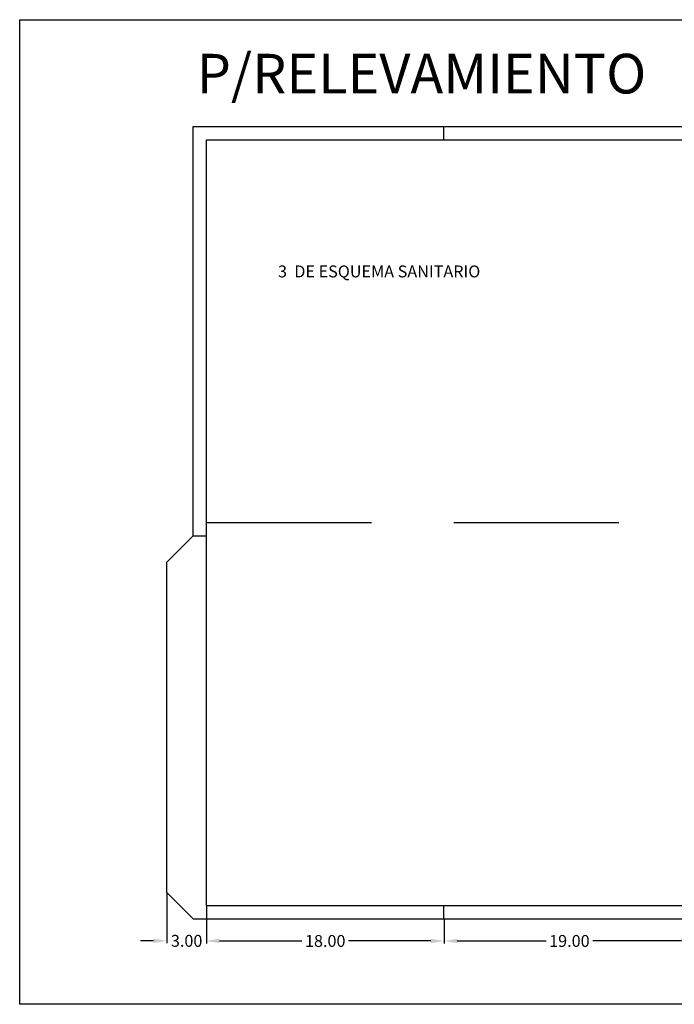
# Model space of a CAD drawing. Extents: x 28246 to 28444, y 20913 to 21064.
# Drawn here: x 28246 to 28295, y 20990 to 21064 of the extents above; entities that cross this region are included whole.
import ezdxf

# ---------------------------------------------------------------- set-up
doc = ezdxf.new("R2010")
doc.units = 0
doc.header["$LTSCALE"] = 50
doc.linetypes.add('HIDDEN', pattern=[0.375, 0.25, -0.125])
for name, color, linetype in [('Cotas', 2, 'Continuous'), ('Recuadro 1', 6, 'Continuous'), ('Recuadro 2', 1, 'Continuous'), ('Texto 2', 2, 'Continuous')]:
    doc.layers.add(name, color=color, linetype=linetype)
doc.styles.add('style1', font='verdana.ttf')
doc.dimstyles.get("Standard").update_dxf_attribs({"dimtxt": 0.9, "dimasz": 1, "dimexe": 0.18, "dimexo": 0.0625, "dimgap": 0.09, "dimtad": 0, "dimzin": 0, "dimdsep": 46, "dimtxsty": 'style1', "dimcen": 1, "dimadec": 0, "dimazin": 0, "dimtfac": 1, "dimtofl": 0, "dimtmove": 0, "dimatfit": 3, "dimfxl": 1, "dimtolj": 1, "dimtzin": 0, "dimarcsym": 1})

# ---------------------------------------------------------------- blocks, each defined once
blk = doc.blocks.new('*D44')
at = {"layer": 'Cotas', "color": 0, "lineweight": -2, "transparency": 16777216}
for p, q in [((28277.887, 20996.323), (28277.887, 20994.525)), ((28296.887, 20996.323), (28296.887, 20994.525)), ((28278.887, 20994.705), (28285.623, 20994.705)), ((28295.887, 20994.705), (28289.152, 20994.705))]:
    blk.add_line(p, q, dxfattribs=at)
at = {"layer": 'Cotas', "color": 0, "transparency": 16777216}
for points in [[(28278.887, 20994.871), (28278.887, 20994.538), (28277.887, 20994.705)], [(28295.887, 20994.871), (28295.887, 20994.538), (28296.887, 20994.705)]]:
    blk.add_solid(points, dxfattribs=at)
at = {"layer": 'DefPoints', "color": 0, "transparency": 16777216}
for p in [(28277.887, 20996.386), (28296.887, 20996.386), (28277.887, 20994.705)]:
    blk.add_point(p, dxfattribs=at)
at = {"layer": 'Cotas', "color": 0, "transparency": 16777216, "insert": (28287.387, 20994.705), "char_height": 0.9, "attachment_point": 5, "style": 'style1'}
blk.add_mtext('\\A1;19.00', dxfattribs=at)
blk = doc.blocks.new('*D45')
at = {"layer": 'Cotas', "color": 0, "lineweight": -2, "transparency": 16777216}
for p, q in [((28259.887, 20997.323), (28259.887, 20994.525)), ((28277.887, 20996.323), (28277.887, 20994.525)), ((28260.887, 20994.705), (28267.123, 20994.705)), ((28276.887, 20994.705), (28270.652, 20994.705))]:
    blk.add_line(p, q, dxfattribs=at)
at = {"layer": 'Cotas', "color": 0, "transparency": 16777216}
for points in [[(28260.887, 20994.871), (28260.887, 20994.538), (28259.887, 20994.705)], [(28276.887, 20994.871), (28276.887, 20994.538), (28277.887, 20994.705)]]:
    blk.add_solid(points, dxfattribs=at)
at = {"layer": 'DefPoints', "color": 0, "transparency": 16777216}
for p in [(28259.887, 20997.386), (28277.887, 20996.386), (28259.887, 20994.705)]:
    blk.add_point(p, dxfattribs=at)
at = {"layer": 'Cotas', "color": 0, "transparency": 16777216, "insert": (28268.887, 20994.705), "char_height": 0.9, "attachment_point": 5, "style": 'style1'}
blk.add_mtext('\\A1;18.00', dxfattribs=at)
blk = doc.blocks.new('*D46')
at = {"layer": 'Cotas', "color": 0, "lineweight": -2, "transparency": 16777216}
for p, q in [((28256.887, 20998.334), (28256.887, 20994.535)), ((28259.887, 20997.334), (28259.887, 20994.535)), ((28255.887, 20994.715), (28254.887, 20994.715)), ((28260.887, 20994.715), (28261.887, 20994.715))]:
    blk.add_line(p, q, dxfattribs=at)
at = {"layer": 'Cotas', "color": 0, "transparency": 16777216}
for points in [[(28255.887, 20994.882), (28255.887, 20994.549), (28256.887, 20994.715)], [(28260.887, 20994.882), (28260.887, 20994.549), (28259.887, 20994.715)]]:
    blk.add_solid(points, dxfattribs=at)
at = {"layer": 'DefPoints', "color": 0, "transparency": 16777216}
for p in [(28256.887, 20998.396), (28259.887, 20997.396), (28256.887, 20994.715)]:
    blk.add_point(p, dxfattribs=at)
at = {"layer": 'Cotas', "color": 0, "transparency": 16777216, "insert": (28258.387, 20994.715), "char_height": 0.9, "attachment_point": 5, "style": 'style1'}
blk.add_mtext('\\A1;3.00', dxfattribs=at)

msp = doc.modelspace()

# ---------------------------------------------------------------- linework, layer by layer
at = {"layer": 'Recuadro 1', "ltscale": 0.5}
for p, q in [((28259.884, 20997.386), (28259.884, 21055.386)), ((28259.884, 21055.386), (28333.884, 21055.386)), ((28259.884, 20997.386), (28333.884, 20997.386))]:
    msp.add_line(p, q, dxfattribs=at)
at = {"layer": 'Recuadro 1', "color": 5, "ltscale": 0.5}
msp.add_lwpolyline([(28245.737, 21064.479), (28444.135, 21064.479), (28444.135, 20989.908), (28245.737, 20989.908)], close=True, dxfattribs=at)
at = {"layer": 'Recuadro 2', "ltscale": 0.5}
for p, q in [((28258.884, 21025.386), (28258.884, 21056.386)), ((28258.884, 21056.386), (28334.884, 21056.386)), ((28277.884, 21055.386), (28277.884, 21056.386)), ((28258.884, 21025.386), (28256.884, 21023.386)), ((28258.884, 21025.386), (28259.884, 21025.386)), ((28256.884, 20998.386), (28256.884, 21023.386)), ((28258.884, 20996.386), (28256.884, 20998.386)), ((28277.884, 20996.386), (28277.884, 20997.386)), ((28258.884, 20996.386), (28334.884, 20996.386))]:
    msp.add_line(p, q, dxfattribs=at)
at = {"layer": 'Recuadro 2', "linetype": 'HIDDEN'}
msp.add_line((28259.884, 21026.386), (28334.884, 21026.386), dxfattribs=at)

# ---------------------------------------------------------------- texts
at = {"layer": 'Recuadro 1', "color": 5, "ltscale": 0.5, "style": 'style1'}
msp.add_text('P/RELEVAMIENTO', height=3, dxfattribs=at).set_placement((28259.15, 21058.893))
at = {"layer": 'Texto 2', "insert": (28265.31, 21045.863), "char_height": 0.9, "attachment_point": 1, "style": 'style1'}
msp.add_mtext_dynamic_manual_height_columns('3  DE ESQUEMA SANITARIO', width=40.81645, gutter_width=4.5, heights=[0], dxfattribs=at)

# ---------------------------------------------------------------- dimensions: what is measured, and where the dimension line sits
at = {"layer": 'Cotas'}
for base, p1, p2, picture, middle in [((28256.887, 20994.715), (28259.887, 20997.396), (28256.887, 20998.396), '*D46', (28258.387, 20994.715)), ((28259.887, 20994.705), (28277.887, 20996.386), (28259.887, 20997.386), '*D45', (28268.887, 20994.705)), ((28277.887, 20994.705), (28296.887, 20996.386), (28277.887, 20996.386), '*D44', (28287.387, 20994.705))]:
    dim = msp.add_linear_dim(base=base, p1=p1, p2=p2, dimstyle='Standard', override={"dimtmove": 1}, dxfattribs=at)
    dim.commit()
    dim.dimension.update_dxf_attribs({"geometry": picture, "text_midpoint": middle})

doc.saveas('drawing.dxf')
